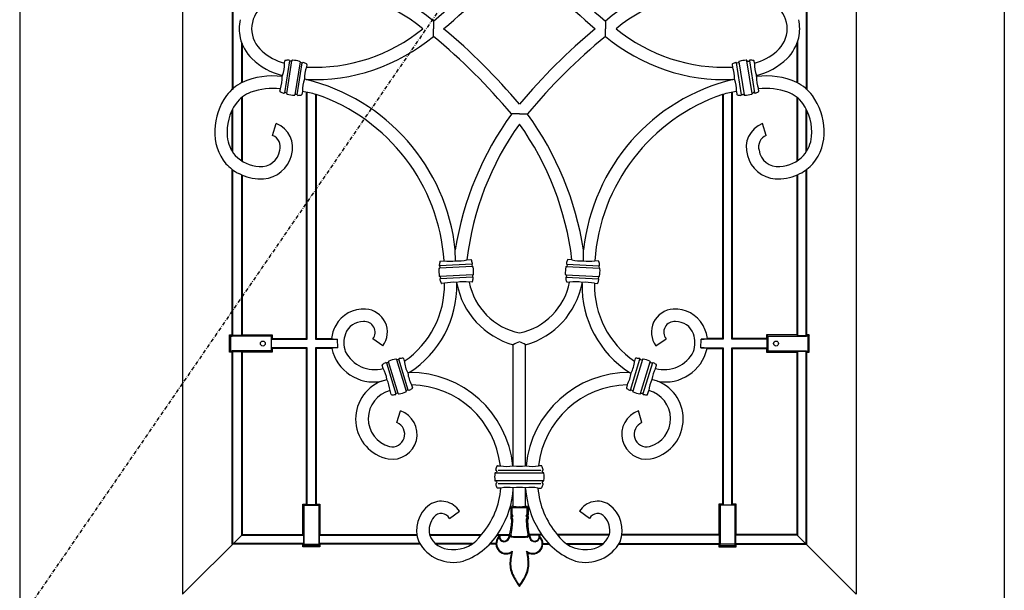
# Model space of a CAD drawing. Extents: x 0 to 28404, y 0 to 20000.
# Drawn here: x 756 to 1551, y 13252 to 13712 of the extents above; entities that cross this region are included whole.
import ezdxf

# ---------------------------------------------------------------- set-up
doc = ezdxf.new("R2010")
doc.units = 0
doc.linetypes.add('ITTENSAU', pattern=[5.5, 3, -1, 0.5, -1])
doc.layers.add('YKK_A1', color=4, linetype='CONTINUOUS')

msp = doc.modelspace()

# ---------------------------------------------------------------- linework, layer by layer
at = {"layer": 'YKK_A1'}
for p, q in [((756.5, 14383.5), (756.5, 12071.5)), ((1551.5, 14383.5), (1551.5, 12071.5)), ((1090.52, 13710.99), (1090.54, 13704.76)), ((1229.48, 13710.99), (1229.46, 13704.76)), ((1090.52, 13698.54), (1090.54, 13704.76)), ((1229.48, 13698.54), (1229.46, 13704.76)), ((974.34, 13678.88), (970.26, 13653.16)), ((972.13, 13652.48), (976.32, 13678.95)), ((982.84, 13677.92), (978.65, 13651.44)), ((980.63, 13651.52), (984.7, 13677.23)), ((1339.37, 13651.52), (1335.3, 13677.23)), ((1337.16, 13677.92), (1341.35, 13651.44)), ((1347.87, 13652.48), (1343.68, 13678.95)), ((1345.66, 13678.88), (1349.74, 13653.16)), ((987.69, 13663.84), (986.36, 13664.01)), ((1332.31, 13663.84), (1333.64, 13664.01)), ((1160, 13636.02), (1153.57, 13635.96)), ((1160, 13636.02), (1166.43, 13635.96)), ((960.72, 13618.66), (963.66, 13628.22)), ((1359.28, 13618.66), (1356.34, 13628.22)), ((935.47, 13586.91), (933.47, 13587.83)), ((1384.52, 13586.91), (1386.53, 13587.83)), ((1108.39, 13517.6), (1108.21, 13526.48)), ((1211.61, 13517.6), (1211.79, 13526.48)), ((1122.15, 13512.85), (1095.39, 13511.45)), ((1121.67, 13514.77), (1095.67, 13513.41)), ((1197.85, 13512.85), (1224.61, 13511.45)), ((1198.33, 13514.77), (1224.33, 13513.41)), ((1122.5, 13506.26), (1095.74, 13504.85)), ((1122.22, 13504.29), (1096.22, 13502.93)), ((1109.44, 13499.25), (1109.38, 13499.92)), ((1197.5, 13506.26), (1224.26, 13504.85)), ((1197.78, 13504.29), (1223.78, 13502.93)), ((1210.56, 13499.25), (1210.62, 13499.92)), ((1013.46, 13447.29), (1013.23, 13454.24)), ((1049.81, 13448.83), (1041.59, 13454.53)), ((1270.19, 13448.83), (1278.41, 13454.53)), ((1306.54, 13447.29), (1306.77, 13454.24)), ((1062.21, 13410.37), (1054.38, 13435.99)), ((1060.69, 13437.92), (1068.53, 13412.3)), ((1070.28, 13413.23), (1062.67, 13438.13)), ((1249.72, 13413.23), (1257.33, 13438.13)), ((1259.31, 13437.92), (1251.47, 13412.3)), ((1257.79, 13410.37), (1265.62, 13435.99)), ((1052.63, 13435.06), (1060.24, 13410.16)), ((1267.37, 13435.06), (1259.76, 13410.16)), ((1048.54, 13420.37), (1053, 13421.8)), ((1071.05, 13427.37), (1069.87, 13427.02)), ((1248.95, 13427.37), (1250.13, 13427.02)), ((1271.46, 13420.37), (1267, 13421.8)), ((1061.06, 13386.94), (1063.9, 13396.53)), ((1258.94, 13386.94), (1256.1, 13396.53)), ((1177.16, 13348.43), (1142.84, 13348.43)), ((1140.86, 13346.47), (1179.18, 13346.47)), ((1179.15, 13339.87), (1140.86, 13339.87)), ((1142.84, 13337.91), (1177.41, 13337.91)), ((1155, 13333.51), (1155.03, 13334.19)), ((1165, 13333.51), (1164.97, 13334.19)), ((1103.47, 13309.54), (1111.52, 13315.47)), ((1216.53, 13309.54), (1208.48, 13315.47)), ((1153.52, 13282.12), (1154.25, 13283.27)), ((1166.48, 13282.12), (1165.75, 13283.27))]:
    msp.add_line(p, q, dxfattribs=at)
at = {"layer": 'YKK_A1', "linetype": 'ITTENSAU'}
msp.add_line((1551.5, 14383.5), (756.5, 13227.5), dxfattribs=at)
at = {"layer": 'YKK_A1', "linetype": 'ByBlock', "lineweight": -2}
for p, q in [((888, 14160.5), (888, 13248.5)), ((1432, 14160.5), (1432, 13248.5)), ((928, 13753.78), (928, 13655.42)), ((1392, 13753.78), (1392, 13655.42)), ((928.52, 13753.3), (928.52, 13655.84)), ((1391.47, 13753.3), (1391.47, 13655.84)), ((935.47, 13694.18), (935.47, 13661.05)), ((936, 13692.76), (936, 13661.33)), ((1384, 13692.76), (1384, 13661.33)), ((1384.52, 13694.18), (1384.52, 13661.05)), ((970.23, 13676.93), (970.53, 13678.83)), ((975.9, 13678.66), (974.93, 13678.63)), ((984.07, 13677.18), (983.15, 13677.51)), ((988.31, 13676.01), (987.97, 13673.85)), ((1331.69, 13676.01), (1332.03, 13673.85)), ((1335.93, 13677.18), (1336.85, 13677.51)), ((1344.1, 13678.66), (1345.07, 13678.63)), ((1349.77, 13676.93), (1349.47, 13678.83)), ((968.53, 13666.2), (968.65, 13666.98)), ((1351.47, 13666.2), (1351.35, 13666.98)), ((966.66, 13654.38), (966.96, 13656.27)), ((971.82, 13652.88), (970.9, 13653.21)), ((980.04, 13651.76), (979.07, 13651.74)), ((984.85, 13654.19), (984.44, 13651.56)), ((988, 13454.76), (988, 13653.58)), ((988.52, 13454.24), (988.52, 13653.47)), ((995.47, 13651.79), (995.47, 13454.24)), ((996, 13651.64), (996, 13454.76)), ((1324, 13651.64), (1324, 13454.76)), ((1324.52, 13651.79), (1324.52, 13454.24)), ((1331.47, 13454.24), (1331.47, 13653.47)), ((1332, 13454.76), (1332, 13653.58)), ((1335.15, 13654.19), (1335.56, 13651.56)), ((1339.96, 13651.76), (1340.93, 13651.74)), ((1348.18, 13652.88), (1349.1, 13653.21)), ((1353.34, 13654.38), (1353.04, 13656.27)), ((935.47, 13649.01), (935.47, 13598.22)), ((936, 13649.45), (936, 13597.89)), ((1384, 13649.45), (1384, 13597.89)), ((1384.52, 13649.01), (1384.52, 13598.22)), ((928, 13605.95), (928, 13639)), ((928.52, 13605.12), (928.52, 13640.04)), ((1391.47, 13605.12), (1391.47, 13640.04)), ((1392, 13605.95), (1392, 13639)), ((928, 13457.73), (928, 13591.26)), ((928.52, 13457.2), (928.52, 13590.87)), ((935.47, 13586.91), (935.47, 13457.2)), ((936, 13586.69), (936, 13457.73)), ((1384, 13586.69), (1384, 13457.73)), ((1384.52, 13586.91), (1384.52, 13457.2)), ((1391.47, 13457.2), (1391.47, 13590.87)), ((1392, 13457.73), (1392, 13591.26)), ((1096.11, 13517.19), (1099.19, 13517.35)), ((1117.61, 13518.32), (1120.83, 13518.49)), ((1202.39, 13518.32), (1199.17, 13518.49)), ((1223.89, 13517.19), (1220.81, 13517.35)), ((1095.85, 13512.8), (1095.72, 13511.83)), ((1121.55, 13514.15), (1121.78, 13513.2)), ((1198.45, 13514.15), (1198.22, 13513.2)), ((1224.15, 13512.8), (1224.28, 13511.83)), ((1096.11, 13504.5), (1096.34, 13503.56)), ((1099.43, 13499.34), (1097.06, 13499.22)), ((1121.77, 13500.51), (1119.46, 13500.39)), ((1122.17, 13505.87), (1122.04, 13504.9)), ((1197.83, 13505.87), (1197.96, 13504.9)), ((1198.23, 13500.51), (1200.54, 13500.39)), ((1220.57, 13499.34), (1222.94, 13499.22)), ((1223.89, 13504.5), (1223.66, 13503.56)), ((926.03, 13457.73), (926.93, 13456.83)), ((926.03, 13457.73), (928, 13457.73)), ((926.03, 13443.79), (926.03, 13457.73)), ((926.93, 13456.83), (928.12, 13456.74)), ((926.93, 13444.7), (926.93, 13456.83)), ((928.52, 13457.2), (928, 13457.73)), ((959.48, 13456.74), (928.12, 13456.74)), ((935.47, 13457.2), (928.52, 13457.2)), ((936, 13457.73), (935.47, 13457.2)), ((936, 13457.73), (960.47, 13457.73)), ((960.47, 13457.73), (959.48, 13456.74)), ((959.48, 13456.74), (959.48, 13444.78)), ((960.47, 13454.76), (959.94, 13454.24)), ((959.94, 13447.29), (959.94, 13454.24)), ((959.94, 13454.24), (988.52, 13454.24)), ((960.47, 13457.73), (960.47, 13454.76)), ((960.47, 13454.76), (988, 13454.76)), ((988, 13454.76), (988.52, 13454.24)), ((995.47, 13454.24), (996, 13454.76)), ((995.47, 13454.24), (1013.23, 13454.24)), ((996, 13454.76), (1008.26, 13454.76)), ((1324.52, 13454.24), (1306.77, 13454.24)), ((1324, 13454.76), (1311.74, 13454.76)), ((1324.52, 13454.24), (1324, 13454.76)), ((1332, 13454.76), (1331.47, 13454.24)), ((1360.06, 13454.24), (1331.47, 13454.24)), ((1359.53, 13454.76), (1332, 13454.76)), ((1384, 13457.73), (1359.53, 13457.73)), ((1359.53, 13457.73), (1360.52, 13456.74)), ((1359.53, 13457.73), (1359.53, 13454.76)), ((1359.53, 13454.76), (1360.06, 13454.24)), ((1360.06, 13447.29), (1360.06, 13454.24)), ((1360.52, 13456.74), (1391.88, 13456.74)), ((1360.52, 13456.74), (1360.52, 13444.78)), ((1384, 13457.73), (1384.52, 13457.2)), ((1384.52, 13457.2), (1391.47, 13457.2)), ((1391.47, 13457.2), (1392, 13457.73)), ((1393.07, 13456.83), (1391.88, 13456.74)), ((1393.97, 13457.73), (1392, 13457.73)), ((1393.97, 13457.73), (1393.07, 13456.83)), ((1393.07, 13444.7), (1393.07, 13456.83)), ((1393.97, 13443.79), (1393.97, 13457.73)), ((926.93, 13444.7), (926.03, 13443.79)), ((928, 13443.79), (926.03, 13443.79)), ((928.12, 13444.78), (926.93, 13444.7)), ((928, 13443.79), (928.52, 13444.32)), ((928, 13288.76), (928, 13443.79)), ((959.48, 13444.78), (928.12, 13444.78)), ((928.52, 13444.32), (935.47, 13444.32)), ((928.52, 13289.29), (928.52, 13444.32)), ((935.47, 13444.32), (936, 13443.79)), ((935.47, 13444.32), (935.47, 13296.24)), ((960.47, 13443.79), (936, 13443.79)), ((936, 13443.79), (936, 13296.76)), ((959.48, 13444.78), (960.47, 13443.79)), ((960.47, 13446.76), (959.94, 13447.29)), ((988.52, 13447.29), (959.94, 13447.29)), ((960.47, 13446.76), (960.47, 13443.79)), ((988, 13446.76), (960.47, 13446.76)), ((988, 13446.76), (988.52, 13447.29)), ((988, 13321.23), (988, 13446.76)), ((988.52, 13320.7), (988.52, 13447.29)), ((1013.46, 13447.29), (995.47, 13447.29)), ((995.47, 13447.29), (995.47, 13320.7)), ((996, 13446.76), (995.47, 13447.29)), ((996, 13446.76), (996, 13321.23)), ((1008.47, 13446.76), (996, 13446.76)), ((1155, 13352.17), (1155, 13449.71)), ((1165, 13352.17), (1165, 13449.71)), ((1306.54, 13447.29), (1324.52, 13447.29)), ((1311.53, 13446.76), (1324, 13446.76)), ((1324, 13446.76), (1324.52, 13447.29)), ((1324, 13446.76), (1324, 13321.23)), ((1324.52, 13447.29), (1324.52, 13320.7)), ((1331.47, 13320.7), (1331.47, 13447.29)), ((1331.47, 13447.29), (1360.06, 13447.29)), ((1332, 13446.76), (1331.47, 13447.29)), ((1332, 13446.76), (1359.53, 13446.76)), ((1332, 13321.23), (1332, 13446.76)), ((1359.53, 13446.76), (1360.06, 13447.29)), ((1359.53, 13446.76), (1359.53, 13443.79)), ((1360.52, 13444.78), (1359.53, 13443.79)), ((1359.53, 13443.79), (1384, 13443.79)), ((1360.52, 13444.78), (1391.88, 13444.78)), ((1384.52, 13444.32), (1384, 13443.79)), ((1384, 13443.79), (1384, 13296.76)), ((1391.47, 13444.32), (1384.52, 13444.32)), ((1384.52, 13444.32), (1384.52, 13296.24)), ((1392, 13443.79), (1391.47, 13444.32)), ((1391.47, 13289.29), (1391.47, 13444.32)), ((1391.88, 13444.78), (1393.07, 13444.7)), ((1392, 13443.79), (1393.97, 13443.79)), ((1392, 13288.76), (1392, 13443.79)), ((1393.07, 13444.7), (1393.97, 13443.79)), ((1054.13, 13435.55), (1053.27, 13435.1)), ((1062.12, 13437.8), (1061.15, 13437.7)), ((1066.44, 13438.61), (1067.06, 13436.58)), ((1253.56, 13438.61), (1252.94, 13436.58)), ((1257.88, 13437.8), (1258.85, 13437.7)), ((1265.87, 13435.55), (1266.73, 13435.1)), ((1050.06, 13430.63), (1049.23, 13433.35)), ((1269.94, 13430.63), (1270.77, 13433.35)), ((1056.46, 13409.68), (1055.51, 13412.79)), ((1069.64, 13413.19), (1068.78, 13412.74)), ((1072.91, 13417.47), (1073.68, 13414.94)), ((1247.09, 13417.47), (1246.32, 13414.94)), ((1250.36, 13413.19), (1251.22, 13412.74)), ((1263.54, 13409.68), (1264.49, 13412.79)), ((1061.76, 13410.59), (1060.79, 13410.49)), ((1258.24, 13410.59), (1259.21, 13410.49)), ((1142.32, 13352.17), (1144.59, 13352.17)), ((1154.67, 13352.17), (1155, 13352.17)), ((1165.33, 13352.17), (1165, 13352.17)), ((1177.68, 13352.17), (1175.41, 13352.17)), ((1141.62, 13347.8), (1141.36, 13346.84)), ((1178.38, 13347.8), (1178.64, 13346.84)), ((1141.36, 13339.5), (1141.62, 13338.54)), ((1145.02, 13334.17), (1142.32, 13334.17)), ((1155, 13319.56), (1155, 13333.51)), ((1155, 13319.56), (1155, 13333.51)), ((1165, 13319.56), (1165, 13333.51)), ((1165, 13319.56), (1165, 13333.51)), ((1174.98, 13334.17), (1177.68, 13334.17)), ((1178.64, 13339.5), (1178.38, 13338.54)), ((985.03, 13296.76), (985.03, 13321.23)), ((985.03, 13321.23), (986.02, 13320.24)), ((985.03, 13321.23), (988, 13321.23)), ((986.02, 13320.24), (986.02, 13288.88)), ((986.02, 13320.24), (997.98, 13320.24)), ((988.52, 13320.7), (988, 13321.23)), ((995.47, 13320.7), (988.52, 13320.7)), ((996, 13321.23), (995.47, 13320.7)), ((996, 13321.23), (998.97, 13321.23)), ((997.98, 13320.24), (998.97, 13321.23)), ((997.98, 13320.24), (997.98, 13288.88)), ((998.97, 13321.23), (998.97, 13296.76)), ((1153.01, 13318.57), (1153, 13312.38)), ((1154.03, 13319.56), (1153.01, 13318.57)), ((1153.99, 13318.15), (1153.01, 13318.57)), ((1154.43, 13318.57), (1153.99, 13318.15)), ((1153.99, 13318.15), (1153.99, 13312.72)), ((1154.43, 13318.57), (1154.03, 13319.56)), ((1155, 13319.56), (1154.03, 13319.56)), ((1154.43, 13318.57), (1165.57, 13318.57)), ((1165, 13319.56), (1165.97, 13319.56)), ((1165.57, 13318.57), (1165.97, 13319.56)), ((1165.57, 13318.57), (1166.01, 13318.15)), ((1165.97, 13319.56), (1166.99, 13318.57)), ((1166.01, 13318.15), (1166.99, 13318.57)), ((1166.01, 13318.15), (1166.01, 13312.72)), ((1166.99, 13318.57), (1167, 13312.38)), ((1324, 13321.23), (1321.03, 13321.23)), ((1322.02, 13320.24), (1321.03, 13321.23)), ((1321.03, 13321.23), (1321.03, 13296.76)), ((1333.98, 13320.24), (1322.02, 13320.24)), ((1322.02, 13320.24), (1322.02, 13288.88)), ((1324, 13321.23), (1324.52, 13320.7)), ((1324.52, 13320.7), (1331.47, 13320.7)), ((1331.47, 13320.7), (1332, 13321.23)), ((1334.97, 13321.23), (1332, 13321.23)), ((1334.97, 13321.23), (1333.98, 13320.24)), ((1333.98, 13320.24), (1333.98, 13288.88)), ((1334.97, 13296.76), (1334.97, 13321.23)), ((1153.99, 13312.72), (1153, 13312.38)), ((1153, 13312.38), (1153.52, 13311.73)), ((1153.52, 13311.73), (1153, 13311.06)), ((1153.99, 13310.72), (1153, 13311.06)), ((1153, 13311.06), (1153, 13309.57)), ((1153.99, 13309.88), (1153, 13309.57)), ((1153, 13309.57), (1153.52, 13308.83)), ((1153.52, 13308.83), (1153.23, 13303.31)), ((1154.78, 13311.74), (1153.52, 13311.73)), ((1154.53, 13309.12), (1153.52, 13308.83)), ((1153.99, 13312.72), (1154.78, 13311.74)), ((1154.78, 13311.74), (1153.99, 13310.72)), ((1153.99, 13310.72), (1153.99, 13309.88)), ((1153.99, 13309.88), (1154.53, 13309.12)), ((1154.53, 13309.12), (1154.22, 13303.26)), ((1166.01, 13312.72), (1165.22, 13311.74)), ((1165.22, 13311.74), (1166.48, 13311.73)), ((1165.22, 13311.74), (1166.01, 13310.72)), ((1166.01, 13309.88), (1165.47, 13309.12)), ((1165.47, 13309.12), (1166.48, 13308.83)), ((1165.47, 13309.12), (1165.78, 13303.26)), ((1166.01, 13312.72), (1167, 13312.38)), ((1166.01, 13310.72), (1167, 13311.06)), ((1166.01, 13310.72), (1166.01, 13309.88)), ((1166.01, 13309.88), (1167, 13309.57)), ((1167, 13312.38), (1166.48, 13311.73)), ((1166.48, 13311.73), (1167, 13311.06)), ((1167, 13309.57), (1166.48, 13308.83)), ((1166.48, 13308.83), (1166.77, 13303.31)), ((1167, 13311.06), (1167, 13309.57)), ((935.74, 13296.24), (888, 13248.5)), ((936, 13296.76), (935.47, 13296.24)), ((935.47, 13296.24), (985.56, 13296.24)), ((936, 13296.76), (985.03, 13296.76)), ((985.03, 13296.76), (985.56, 13296.24)), ((985.56, 13296.24), (985.56, 13289.29)), ((998.44, 13296.24), (998.97, 13296.76)), ((998.44, 13289.29), (998.44, 13296.24)), ((998.44, 13296.24), (1077.28, 13296.24)), ((998.97, 13296.76), (1077.21, 13296.76)), ((1087.36, 13296.76), (1129.47, 13296.76)), ((1087.51, 13296.24), (1129.03, 13296.24)), ((1141.59, 13296.24), (1152.04, 13296.24)), ((1141.96, 13296.76), (1152.18, 13296.76)), ((1165.96, 13294.4), (1154.04, 13294.4)), ((1165.35, 13294.86), (1154.64, 13294.86)), ((1155.23, 13294.4), (1164.77, 13294.4)), ((1164.27, 13294.86), (1155.72, 13294.86)), ((1178.04, 13296.76), (1167.82, 13296.76)), ((1178.41, 13296.24), (1167.96, 13296.24)), ((1232.64, 13296.76), (1190.53, 13296.76)), ((1232.49, 13296.24), (1190.97, 13296.24)), ((1321.56, 13296.24), (1242.72, 13296.24)), ((1321.03, 13296.76), (1242.79, 13296.76)), ((1321.56, 13296.24), (1321.03, 13296.76)), ((1321.56, 13289.29), (1321.56, 13296.24)), ((1334.97, 13296.76), (1334.44, 13296.24)), ((1334.44, 13296.24), (1334.44, 13289.29)), ((1384.52, 13296.24), (1334.44, 13296.24)), ((1384, 13296.76), (1334.97, 13296.76)), ((1384, 13296.76), (1384.52, 13296.24)), ((1384.26, 13296.24), (1432, 13248.5)), ((928.52, 13289.29), (928, 13288.76)), ((985.03, 13288.76), (928, 13288.76)), ((985.56, 13289.29), (928.52, 13289.29)), ((985.56, 13289.29), (985.03, 13288.76)), ((985.03, 13286.79), (985.03, 13288.76)), ((985.03, 13286.79), (985.93, 13287.7)), ((998.97, 13286.79), (985.03, 13286.79)), ((985.93, 13287.7), (986.02, 13288.88)), ((998.07, 13287.7), (985.93, 13287.7)), ((986.02, 13288.88), (997.98, 13288.88)), ((997.98, 13288.88), (998.07, 13287.7)), ((998.07, 13287.7), (998.97, 13286.79)), ((998.97, 13288.76), (998.44, 13289.29)), ((1079.58, 13289.29), (998.44, 13289.29)), ((998.97, 13288.76), (998.97, 13286.79)), ((1079.9, 13288.76), (998.97, 13288.76)), ((1122.12, 13289.29), (1092.27, 13289.29)), ((1121.43, 13288.76), (1092.91, 13288.76)), ((1141.05, 13288.76), (1135.83, 13288.76)), ((1141.03, 13289.29), (1136.28, 13289.29)), ((1178.95, 13288.76), (1184.17, 13288.76)), ((1178.97, 13289.29), (1183.72, 13289.29)), ((1197.88, 13289.29), (1227.73, 13289.29)), ((1198.57, 13288.76), (1227.09, 13288.76)), ((1240.1, 13288.76), (1321.03, 13288.76)), ((1240.42, 13289.29), (1321.56, 13289.29)), ((1321.03, 13288.76), (1321.56, 13289.29)), ((1321.03, 13288.76), (1321.03, 13286.79)), ((1321.93, 13287.7), (1321.03, 13286.79)), ((1321.03, 13286.79), (1334.97, 13286.79)), ((1322.02, 13288.88), (1321.93, 13287.7)), ((1321.93, 13287.7), (1334.07, 13287.7)), ((1333.98, 13288.88), (1322.02, 13288.88)), ((1334.07, 13287.7), (1333.98, 13288.88)), ((1334.97, 13286.79), (1334.07, 13287.7)), ((1334.44, 13289.29), (1334.97, 13288.76)), ((1334.44, 13289.29), (1391.47, 13289.29)), ((1334.97, 13286.79), (1334.97, 13288.76)), ((1334.97, 13288.76), (1392, 13288.76)), ((1391.47, 13289.29), (1392, 13288.76)), ((1153.52, 13282.12), (1152.59, 13276.65)), ((1154.25, 13283.27), (1153.1, 13276.56)), ((1165.75, 13283.27), (1166.9, 13276.56)), ((1166.48, 13282.12), (1167.41, 13276.65))]:
    msp.add_line(p, q, dxfattribs=at)
for centre in [(952.8, 13450.76), (1367.2, 13450.76)]:
    msp.add_circle(centre, 2, dxfattribs=at)
at = {"layer": 'YKK_A1'}
for centre, radius, start, end in [((790.46, 14076.34), 472.78, 309.39537, 320.17697), ((1529.54, 14076.34), 472.78, 219.82303, 230.60463), ((782.11, 14084.02), 494.12, 309.86167, 319.88971), ((1537.89, 14084.02), 494.12, 220.11029, 230.13833), ((994.31, 13595.58), 150.25, 50.18229, 92.52278), ((1325.69, 13595.58), 150.25, 87.47722, 129.81771), ((994.67, 13597.61), 138.23, 50.82396, 92.78034), ((1325.33, 13597.61), 138.23, 87.21966, 129.17604), ((968.67, 13704.18), 24.98, 131.31129, 178.67097), ((1351.33, 13704.18), 24.98, 1.32903, 48.68871), ((967.96, 13704.52), 34.26, 167.32396, 179.59378), ((1352.04, 13704.52), 34.26, 0.40622, 12.67604), ((967.96, 13705), 34.26, 180.40622, 192.67604), ((968.67, 13705.35), 24.98, 181.32903, 228.68871), ((994.31, 13813.94), 150.25, 267.47722, 309.81771), ((994.67, 13811.91), 138.23, 267.21966, 309.17604), ((790.46, 13333.18), 472.78, 39.82303, 50.60463), ((782.11, 13325.5), 494.12, 40.11029, 50.13833), ((1537.89, 13325.5), 494.12, 129.86167, 139.88971), ((1529.54, 13333.18), 472.78, 129.39537, 140.17697), ((1325.69, 13813.94), 150.25, 230.18229, 272.52278), ((1325.33, 13811.91), 138.23, 230.82396, 272.78034), ((1351.33, 13705.35), 24.98, 311.31129, 358.67097), ((1352.04, 13705), 34.26, 347.32396, 359.59378), ((968.59, 13705.48), 34.99, 193.20812, 225.19649), ((1351.41, 13705.48), 34.99, 314.80351, 346.79188), ((982.05, 13720.76), 45.4, 228.84502, 254.90276), ((1337.95, 13720.76), 45.4, 285.09724, 311.15498), ((982.04, 13720.35), 55.02, 226.17171, 255.91819), ((945.82, 13675.7), 24.44, 339.10223, 2.89777), ((970.89, 13678.72), 0.373, 92.72974, 163.76719), ((974.91, 13651.76), 27.64, 92.35996, 98.41219), ((973.84, 13678.83), 0.546, 18.26806, 96.5362), ((974.87, 13679.16), 0.537, 197.70658, 276.31006), ((975.93, 13679.06), 0.403, 265.17646, 344.0508), ((976.74, 13678.93), 0.421, 79.02894, 176.94265), ((974.94, 13649.11), 30.29, 75.5675, 86.4325), ((982.43, 13678.02), 0.422, 345.35395, 82.67446), ((983.24, 13677.9), 0.403, 177.94921, 256.82354), ((984.29, 13677.67), 0.537, 245.68378, 324.29958), ((985.16, 13677.04), 0.54, 64.93749, 144.25822), ((975.78, 13651.62), 27.64, 63.58781, 69.64283), ((987.94, 13676.02), 0.373, 358.23282, 69.27025), ((1332.06, 13676.02), 0.373, 110.72975, 181.76718), ((1344.22, 13651.62), 27.64, 110.35717, 116.41219), ((1334.84, 13677.04), 0.54, 35.74178, 115.06251), ((1335.71, 13677.67), 0.537, 215.70042, 294.31622), ((1336.76, 13677.9), 0.403, 283.17646, 2.05079), ((1337.57, 13678.02), 0.422, 97.32554, 194.64605), ((1345.06, 13649.11), 30.29, 93.5675, 104.4325), ((1343.26, 13678.93), 0.421, 3.05735, 100.97106), ((1344.07, 13679.06), 0.403, 195.9492, 274.82354), ((1345.13, 13679.16), 0.537, 263.68994, 342.29342), ((1346.16, 13678.83), 0.546, 83.4638, 161.73194), ((1345.09, 13651.76), 27.64, 81.58781, 87.64004), ((1349.11, 13678.72), 0.373, 16.23281, 87.27026), ((1374.18, 13675.7), 24.44, 177.10223, 200.89777), ((1337.96, 13720.35), 55.02, 284.08181, 313.82829), ((960.83, 13606.57), 60.12, 82.63661, 114.38772), ((944.26, 13664.96), 24.31, 339.07033, 2.92967), ((1011.4, 13664.97), 25.06, 159.25154, 182.18591), ((1308.6, 13664.97), 25.06, 357.81409, 20.74846), ((1375.74, 13664.96), 24.31, 177.07033, 200.92967), ((1359.17, 13606.57), 60.12, 65.61228, 97.36339), ((952.72, 13628.85), 36.54, 117.24095, 143.1171), ((1009.73, 13655.41), 24.9, 159.7776, 182.78672), ((950.14, 13509.34), 158.99, 6.18601, 76.33839), ((1369.86, 13509.34), 158.99, 103.66161, 173.81399), ((1310.27, 13655.41), 24.9, 357.21328, 20.2224), ((1367.28, 13628.85), 36.54, 36.8829, 62.75905), ((963.87, 13621.36), 49.95, 143.9159, 178.05702), ((952.85, 13628.71), 26.72, 111.17657, 144.25721), ((961.37, 13598.35), 58.19, 84.49189, 108.19728), ((967.03, 13654.37), 0.373, 178.23282, 249.27025), ((979.19, 13678.77), 27.64, 243.58781, 249.64004), ((969.8, 13653.36), 0.546, 245.501, 323.62787), ((970.68, 13652.72), 0.536, 65.66318, 144.38782), ((971.73, 13652.49), 0.4, 357.66293, 77.10981), ((972.54, 13652.37), 0.422, 165.35395, 262.67446), ((980.03, 13681.28), 30.29, 255.5675, 266.4325), ((978.23, 13651.47), 0.421, 259.02894, 356.94265), ((979.03, 13651.34), 0.4, 84.89019, 164.33707), ((980.1, 13651.23), 0.537, 17.70163, 96.31501), ((981.13, 13651.56), 0.54, 198.14765, 277.02034), ((980.05, 13678.63), 27.64, 272.35717, 278.41219), ((984.08, 13651.67), 0.373, 272.72974, 343.76719), ((961.73, 13527.65), 128.64, 74.55064, 79.64517), ((946.78, 13507.02), 152.77, 3.87765, 71.20369), ((1373.22, 13507.02), 152.77, 108.79631, 176.12235), ((1358.27, 13527.65), 128.64, 100.35483, 105.44936), ((1335.92, 13651.67), 0.373, 196.23281, 267.27026), ((1339.95, 13678.63), 27.64, 261.58781, 267.64283), ((1338.87, 13651.56), 0.54, 262.97966, 341.85235), ((1339.9, 13651.23), 0.537, 83.68499, 162.29837), ((1340.97, 13651.34), 0.4, 15.66293, 95.10981), ((1341.77, 13651.47), 0.421, 183.05735, 280.97106), ((1339.97, 13681.28), 30.29, 273.5675, 284.4325), ((1347.46, 13652.37), 0.422, 277.32554, 14.64605), ((1348.27, 13652.49), 0.4, 102.89019, 182.33707), ((1349.32, 13652.72), 0.536, 35.61218, 114.33682), ((1350.2, 13653.36), 0.546, 216.37213, 294.499), ((1340.81, 13678.77), 27.64, 290.35996, 296.41219), ((1358.63, 13598.35), 58.19, 71.80272, 95.50811), ((1352.97, 13654.37), 0.373, 290.72975, 1.76718), ((1367.15, 13628.71), 26.72, 35.74279, 68.82343), ((1356.13, 13621.36), 49.95, 1.94298, 36.0841), ((963.12, 13621.67), 39.17, 144.6635, 185.69796), ((1356.88, 13621.67), 39.17, 354.30204, 35.3365), ((1360.16, 13486.23), 255.14, 144.06819, 170.9254), ((959.84, 13486.23), 255.14, 9.0746, 35.93181), ((956.49, 13609.09), 20.43, 341.41851, 69.45469), ((1353.6, 13490.01), 237.68, 144.54329, 173.16072), ((966.4, 13490.01), 237.68, 6.83928, 35.45671), ((1363.51, 13609.09), 20.43, 110.54531, 198.58149), ((953.25, 13621.08), 39.35, 177.13501, 219.87883), ((957, 13609.47), 9.91, 343.41122, 67.98557), ((1363, 13609.47), 9.91, 112.01443, 196.58878), ((1366.75, 13621.08), 39.35, 320.12117, 2.86499), ((951.57, 13620.26), 27.54, 185.17759, 220.31111), ((1368.43, 13620.26), 27.54, 319.68889, 354.82241), ((951.33, 13608.82), 15.32, 264.102, 351.82639), ((951.58, 13608.61), 25.01, 274.24402, 346.04246), ((1368.42, 13608.61), 25.01, 193.95754, 265.75598), ((1368.66, 13608.82), 15.32, 188.17361, 275.898), ((949.33, 13619.22), 35.17, 221.63591, 243.18702), ((951.25, 13622), 28.47, 223.39705, 266.99285), ((1368.75, 13622), 28.47, 273.00715, 316.60295), ((1370.67, 13619.22), 35.17, 296.81298, 318.36409), ((951.15, 13622.33), 38.73, 246.12888, 273.37579), ((1368.85, 13622.33), 38.73, 266.62421, 293.87112), ((1122.58, 13510), 27.64, 165.58781, 171.64004), ((1096.18, 13516.82), 0.373, 100.23282, 171.27025), ((1103.09, 13543.73), 26.66, 261.59801, 281.47179), ((1110.94, 13544.44), 26.96, 264.57811, 284.33651), ((1120.8, 13518.12), 0.373, 14.72974, 85.76719), ((1106.05, 13511.95), 16.37, 12.27157, 22.50058), ((1121.53, 13515.24), 0.534, 299.60276, 19.56507), ((1198.47, 13515.24), 0.534, 160.43493, 240.39724), ((1213.95, 13511.95), 16.37, 157.49942, 167.72843), ((1199.19, 13518.12), 0.373, 94.23281, 165.27026), ((1209.06, 13544.44), 26.96, 255.66349, 275.42189), ((1216.91, 13543.73), 26.66, 258.52821, 278.40199), ((1223.82, 13516.82), 0.373, 8.72975, 79.76718), ((1197.42, 13510), 27.64, 8.35996, 14.41219), ((1125.21, 13509.7), 30.29, 177.5675, 188.4325), ((1095.37, 13511.02), 0.422, 87.35395, 184.67446), ((1095.77, 13513.9), 0.546, 167.47815, 245.67525), ((1095.32, 13511.84), 0.403, 279.9492, 358.82354), ((1095.33, 13512.91), 0.537, 347.68378, 66.29958), ((1122.06, 13514.31), 0.536, 119.61642, 198.33273), ((1122.18, 13513.25), 0.405, 187.10294, 263.86574), ((1122.22, 13512.43), 0.421, 1.02894, 98.94265), ((1092.68, 13508), 30.29, 357.5675, 8.4325), ((1227.32, 13508), 30.29, 171.5675, 182.4325), ((1197.78, 13512.43), 0.421, 81.05735, 178.97106), ((1197.82, 13513.25), 0.405, 276.13426, 352.89706), ((1197.94, 13514.31), 0.536, 341.66727, 60.38358), ((1224.67, 13512.91), 0.537, 113.70042, 192.31622), ((1224.68, 13511.84), 0.403, 181.17646, 260.0508), ((1224.23, 13513.9), 0.546, 294.32475, 12.52185), ((1224.63, 13511.02), 0.422, 355.32554, 92.64605), ((1194.79, 13509.7), 30.29, 351.5675, 2.4325), ((1025.72, 13497.63), 73.73, 304.10581, 1.33002), ((1026.38, 13497.42), 83.08, 302.52717, 1.26728), ((1095.67, 13505.27), 0.422, 181.32551, 278.64608), ((1095.71, 13504.45), 0.403, 7.17646, 86.0508), ((1096.37, 13502.45), 0.546, 120.31695, 198.40106), ((1122.62, 13509.13), 27.64, 194.35717, 200.41219), ((1095.83, 13503.39), 0.537, 299.70042, 18.31622), ((1097.08, 13499.59), 0.373, 194.72975, 265.76718), ((1105.85, 13474.84), 25.33, 81.98774, 104.68555), ((1115.61, 13474.75), 25.93, 81.45137, 103.88322), ((1172.34, 13511.38), 64.05, 190.90919, 254.29562), ((1170.42, 13510.15), 51.89, 190.84274, 258.41129), ((1121.71, 13500.88), 0.373, 280.23282, 351.27025), ((1122.56, 13504.79), 0.537, 167.68102, 246.30234), ((1096.23, 13507.49), 26.69, 345.5344, 351.80183), ((1122.57, 13505.86), 0.4, 99.66293, 179.10981), ((1122.13, 13503.8), 0.54, 346.95517, 66.1737), ((1122.52, 13506.68), 0.421, 267.09951, 4.9289), ((1149.58, 13510.15), 51.89, 281.58871, 349.15726), ((1147.66, 13511.38), 64.05, 285.70438, 349.09081), ((1197.48, 13506.68), 0.421, 175.0711, 272.90049), ((1197.87, 13503.8), 0.54, 113.8263, 193.04483), ((1223.77, 13507.49), 26.69, 188.19817, 194.4656), ((1197.43, 13505.86), 0.4, 0.89019, 80.33707), ((1197.44, 13504.79), 0.537, 293.69766, 12.31898), ((1198.29, 13500.88), 0.373, 188.72975, 259.76718), ((1204.39, 13474.75), 25.93, 76.11678, 98.54863), ((1293.62, 13497.42), 83.08, 178.73272, 237.47283), ((1214.15, 13474.84), 25.33, 75.31445, 98.01226), ((1294.28, 13497.63), 73.73, 178.66998, 235.89419), ((1222.92, 13499.59), 0.373, 274.23282, 345.27025), ((1197.38, 13509.13), 27.64, 339.58781, 345.64283), ((1224.17, 13503.39), 0.537, 161.68378, 240.29958), ((1224.29, 13504.45), 0.403, 93.9492, 172.82354), ((1223.63, 13502.45), 0.546, 341.59894, 59.68305), ((1224.33, 13505.27), 0.422, 261.35392, 358.67449), ((1034.26, 13452.87), 25.73, 86.6611, 151.06787), ((1034.7, 13459.87), 18.71, 323.82618, 86.75943), ((1285.3, 13459.87), 18.71, 93.24057, 216.17382), ((1285.74, 13452.87), 25.73, 28.93213, 93.3389), ((1033.41, 13453.69), 14.73, 87.72099, 160.82434), ((1034.91, 13459.88), 8.57, 321.30496, 96.08696), ((1285.09, 13459.88), 8.57, 83.91304, 218.69504), ((1286.59, 13453.69), 14.73, 19.17566, 92.27901), ((1035.27, 13451.69), 27.19, 149.91919, 173.51931), ((1284.73, 13451.69), 27.19, 6.48069, 30.08081), ((1012.89, 13474.84), 20.61, 257.00511, 270.94162), ((1039.75, 13451.28), 21.5, 160.29686, 199.02831), ((1174.57, 13416.38), 38.65, 112.15133, 120.42485), ((1145.43, 13416.38), 38.65, 59.57515, 67.84867), ((1280.25, 13451.28), 21.5, 340.97169, 19.70314), ((1307.11, 13474.84), 20.61, 269.05838, 282.99489), ((1013.11, 13426.68), 20.6, 89.03187, 102.99724), ((1042.17, 13454.31), 34.53, 192.62496, 280.63267), ((1043.12, 13456.3), 26.58, 206.91331, 285.12313), ((1276.88, 13456.3), 26.58, 254.87687, 333.08669), ((1277.83, 13454.31), 34.53, 259.36733, 347.37504), ((1306.89, 13426.68), 20.6, 77.00276, 90.96813), ((1053.98, 13435.93), 0.406, 291.3533, 25.9915), ((1054.77, 13436.15), 0.429, 105.4471, 186.18509), ((1066.21, 13408.57), 30.29, 101.5675, 112.4325), ((1060.28, 13437.84), 0.421, 11.09951, 108.9289), ((1061.06, 13438.09), 0.403, 203.9492, 282.82354), ((1062.1, 13438.34), 0.537, 271.68378, 350.29958), ((1063.17, 13438.15), 0.546, 91.47828, 169.67496), ((1065.87, 13411.2), 27.64, 89.58781, 95.64283), ((1066.1, 13438.46), 0.373, 24.23282, 95.27025), ((1090.49, 13438.26), 23.48, 184.10251, 208.59321), ((1229.51, 13438.26), 23.48, 331.40679, 355.89749), ((1253.9, 13438.46), 0.373, 84.72975, 155.76718), ((1254.13, 13411.2), 27.64, 84.35717, 90.41219), ((1256.83, 13438.15), 0.546, 10.32504, 88.52172), ((1257.9, 13438.34), 0.537, 189.70042, 268.31622), ((1258.94, 13438.09), 0.403, 257.17646, 336.0508), ((1259.72, 13437.84), 0.421, 71.0711, 168.90049), ((1253.79, 13408.57), 30.29, 67.5675, 78.4325), ((1265.23, 13436.15), 0.429, 353.81491, 74.5529), ((1266.02, 13435.93), 0.406, 154.0085, 248.6467), ((1049.59, 13433.41), 0.373, 118.72974, 189.76719), ((1065.03, 13410.94), 27.64, 118.35858, 124.41219), ((1026.06, 13417.73), 27.25, 8.59407, 28.27308), ((1052.2, 13434.81), 0.54, 43.80035, 123.04641), ((1052.98, 13435.55), 0.537, 223.70658, 302.31006), ((1267.02, 13435.55), 0.537, 237.68994, 316.29342), ((1293.94, 13417.73), 27.25, 151.72692, 171.40593), ((1267.8, 13434.81), 0.54, 56.95359, 136.19965), ((1254.97, 13410.94), 27.64, 55.58781, 61.64142), ((1270.4, 13433.41), 0.373, 350.23281, 61.27026), ((1060.59, 13389.82), 32.84, 111.51221, 258.63225), ((1028.15, 13410.01), 27.51, 5.78081, 25.36513), ((1096.82, 13430.33), 27.15, 187.01061, 208.2856), ((1071.54, 13343.82), 83.55, 5.73453, 90.33631), ((1248.46, 13343.82), 83.55, 89.66369, 174.26547), ((1223.18, 13430.33), 27.15, 331.7144, 352.98939), ((1291.85, 13410.01), 27.51, 154.63487, 174.21919), ((1259.41, 13389.82), 32.84, 281.36775, 68.48779), ((1061.38, 13390.12), 23.42, 104.51488, 254.28528), ((1056.69, 13439.72), 30.29, 281.5675, 292.4325), ((1068.01, 13412.31), 0.627, 292.27738, 319.96306), ((1068.18, 13412.13), 0.385, 323.91721, 25.64381), ((1068.92, 13412.37), 0.4, 110.89019, 190.33707), ((1069.93, 13412.74), 0.537, 43.69766, 122.31898), ((1070.7, 13413.49), 0.54, 224.14765, 303.02034), ((1058.38, 13436.56), 26.69, 298.19817, 304.4656), ((1071.36, 13343.77), 73.71, 6.54144, 88.801), ((1073.31, 13414.88), 0.373, 298.72975, 9.76718), ((1248.64, 13343.77), 73.71, 91.199, 173.45856), ((1246.69, 13414.88), 0.373, 170.23282, 241.27025), ((1261.62, 13436.56), 26.69, 235.5344, 241.80183), ((1249.3, 13413.49), 0.54, 236.97966, 315.85235), ((1250.07, 13412.74), 0.537, 57.68102, 136.30234), ((1251.08, 13412.37), 0.4, 349.66293, 69.10981), ((1251.82, 13412.13), 0.385, 154.35619, 216.08279), ((1251.99, 13412.31), 0.627, 220.03694, 247.72262), ((1263.31, 13439.72), 30.29, 247.5675, 258.4325), ((1258.62, 13390.12), 23.42, 285.71472, 75.48512), ((1056.8, 13409.83), 0.373, 204.23282, 275.27025), ((1057.04, 13437.1), 27.64, 269.58781, 275.64283), ((1059.74, 13410.13), 0.539, 271.05734, 350.26704), ((1060.81, 13409.95), 0.537, 91.68102, 170.30234), ((1061.85, 13410.2), 0.405, 7.76757, 102.88726), ((1062.63, 13410.46), 0.432, 208.16804, 288.20028), ((1257.37, 13410.46), 0.432, 251.79972, 331.83196), ((1258.15, 13410.2), 0.405, 77.11274, 172.23243), ((1259.19, 13409.95), 0.537, 9.69766, 88.31898), ((1260.25, 13410.13), 0.539, 189.73296, 268.94266), ((1262.96, 13437.1), 27.64, 264.35717, 270.41219), ((1263.2, 13409.83), 0.373, 264.72975, 335.76718), ((1057.26, 13377.51), 20.14, 260.99429, 70.77908), ((1262.74, 13377.51), 20.14, 109.22092, 279.00571), ((1057.19, 13377.53), 10.18, 257.83435, 67.6201), ((1262.81, 13377.53), 10.18, 112.3799, 282.16565), ((1141.31, 13348.91), 0.505, 164.51627, 259.41733), ((1141.13, 13347.93), 0.5, 345.04069, 79.8551), ((1142.32, 13351.67), 0.498, 99.20264, 155.84291), ((1142.32, 13351.67), 0.5, 90.00576, 99.19981), ((1149.63, 13376.09), 24.45, 258.10467, 281.89533), ((1159.86, 13382.12), 30.39, 261.04574, 279.73705), ((1170.37, 13376.09), 24.45, 258.10467, 281.89533), ((1177.68, 13351.67), 0.5, 80.80019, 89.99424), ((1177.68, 13351.67), 0.498, 24.15709, 80.79736), ((1178.87, 13347.93), 0.5, 100.1449, 194.95931), ((1178.69, 13348.91), 0.505, 280.58267, 15.48373), ((1140.71, 13345.96), 0.525, 77.92185, 171.18418), ((1140.72, 13340.39), 0.536, 189.22957, 284.47452), ((1140.87, 13346.97), 0.502, 269.92753, 344.85638), ((1179.13, 13346.97), 0.502, 195.14362, 270.07247), ((1179.28, 13340.39), 0.536, 255.52548, 350.77043), ((1179.29, 13345.96), 0.525, 8.81582, 102.07815), ((1080.84, 13338.92), 64.36, 319.08115, 355.77159), ((1141.31, 13337.43), 0.502, 100.14566, 195.9773), ((1140.87, 13339.37), 0.503, 15.1787, 92.21018), ((1141.13, 13338.41), 0.5, 280.14506, 14.95915), ((1141.22, 13337.92), 0.000548, 241.14561, 280.14506), ((1142.32, 13334.67), 0.498, 204.15935, 270.02618), ((1082.97, 13338.25), 72.19, 328.22613, 356.23366), ((1150.08, 13310.08), 24.62, 78.39755, 101.85352), ((1159.91, 13303.58), 31.03, 80.61137, 98.86042), ((1169.92, 13310.08), 24.62, 78.14648, 101.60245), ((1237.03, 13338.25), 72.19, 183.76634, 211.77387), ((1239.16, 13338.92), 64.36, 184.22841, 220.91885), ((1177.68, 13334.67), 0.498, 269.97382, 335.84065), ((1178.87, 13338.41), 0.5, 165.04085, 259.85494), ((1179.13, 13339.37), 0.503, 87.78982, 164.8213), ((1178.78, 13337.92), 0.000548, 259.85494, 298.85439), ((1178.69, 13337.43), 0.502, 344.0227, 79.85434), ((1102.73, 13300.02), 25.73, 126.42542, 200.95977), ((1096.88, 13306.2), 17.32, 32.35669, 122.99894), ((1159.3, 13339.9), 20.78, 258.06461, 271.93539), ((1160.7, 13339.9), 20.78, 268.06461, 281.93539), ((1223.12, 13306.2), 17.32, 57.00106, 147.64331), ((1217.27, 13300.02), 25.73, 339.04023, 53.57458), ((1103.4, 13300.04), 16.38, 139.25504, 191.55559), ((1096.85, 13306.18), 7.42, 26.91508, 142.14142), ((1223.15, 13306.18), 7.42, 37.85858, 153.08492), ((1216.6, 13300.04), 16.38, 348.44441, 40.74496), ((1104.44, 13302.63), 18.06, 198.96953, 272.11328), ((1106.96, 13311.34), 26.82, 266.02972, 327.07221), ((1096.8, 13326.57), 54.34, 289.22253, 331.02209), ((1223.2, 13326.57), 54.34, 208.97791, 250.77747), ((1213.04, 13311.34), 26.82, 212.92779, 273.97028), ((1215.56, 13302.63), 18.06, 267.88672, 341.03047), ((1106.49, 13305.69), 31.52, 208.15365, 285.07418), ((1213.51, 13305.69), 31.52, 254.92582, 331.84635)]:
    msp.add_arc(centre, radius, start, end, dxfattribs=at)
at = {"layer": 'YKK_A1', "linetype": 'ByBlock', "lineweight": -2}
for centre, radius, start, end in [((1161.25, 13343.17), 21.25, 155.81447, 163.93737), ((1158.75, 13343.17), 21.25, 16.06263, 24.18553), ((1161.25, 13343.17), 21.25, 172.24533, 187.75467), ((1158.75, 13343.17), 21.25, 352.24533, 7.75467), ((1161.25, 13343.17), 21.25, 196.06263, 204.18553), ((1158.75, 13343.17), 21.25, 335.81447, 343.93737), ((1121.93, 13304.96), 31.34, 338.97882, 356.97922), ((1121.93, 13304.96), 32.33, 345.26973, 356.97922), ((1198.07, 13304.96), 32.33, 183.02078, 194.73027), ((1198.07, 13304.96), 31.34, 183.02078, 201.02118), ((1149.31, 13289.24), 8.27, 129.45496, 300.63866), ((1149.31, 13289.24), 7.75, 138.20814, 309.66896), ((1147.72, 13295.05), 4.24, 188.81377, 338.97882), ((1147.72, 13295.05), 3.72, 171.10644, 338.97882), ((1121.93, 13304.96), 31.87, 338.97882, 344.2345), ((1170.69, 13289.24), 7.75, 230.33104, 41.79186), ((1170.69, 13289.24), 8.27, 239.36134, 50.54504), ((1198.07, 13304.96), 31.87, 195.7655, 201.02118), ((1172.28, 13295.05), 4.24, 201.02118, 351.18623), ((1172.28, 13295.05), 3.72, 201.02118, 8.89356), ((1173.06, 13273.15), 20.77, 170.29422, 201.32544), ((1173.06, 13273.15), 20.24, 170.29422, 201.32544), ((1146.94, 13273.15), 20.24, 338.67456, 9.70578), ((1146.94, 13273.15), 20.77, 338.67456, 9.70578), ((1191.33, 13280.29), 40.39, 201.32544, 219.11943), ((1191.33, 13280.29), 39.86, 201.32544, 218.18223), ((1128.66, 13280.29), 39.86, 321.81777, 338.67456), ((1128.66, 13280.29), 40.39, 320.88057, 338.67456)]:
    msp.add_arc(centre, radius, start, end, dxfattribs=at)
for points in [[(1143.53, 13294.4), (1143.64, 13294.79), (1143.8, 13295.2), (1144.05, 13295.62)], [(1176.47, 13294.4), (1176.36, 13294.79), (1176.2, 13295.2), (1175.95, 13295.62)]]:
    msp.add_open_spline(points, degree=3, dxfattribs=at)
for points in [[(1154.04, 13294.4), (1153.92, 13294.4), (1153.81, 13294.41), (1153.58, 13294.47), (1153.47, 13294.51), (1153.17, 13294.66), (1152.98, 13294.81), (1152.78, 13295.08), (1152.72, 13295.18), (1152.62, 13295.39), (1152.59, 13295.5), (1152.55, 13295.73), (1152.54, 13295.84), (1152.55, 13296.07), (1152.57, 13296.19), (1152.6, 13296.3)], [(1153.2, 13296.74), (1153.17, 13296.63), (1153.15, 13296.52), (1153.15, 13296.29), (1153.16, 13296.17), (1153.22, 13295.84), (1153.32, 13295.63), (1153.53, 13295.36), (1153.61, 13295.27), (1153.78, 13295.13), (1153.88, 13295.07), (1154.09, 13294.97), (1154.19, 13294.93), (1154.41, 13294.88), (1154.53, 13294.86), (1154.64, 13294.86)], [(1166.8, 13296.74), (1166.83, 13296.63), (1166.85, 13296.52), (1166.85, 13296.29), (1166.84, 13296.17), (1166.78, 13295.84), (1166.68, 13295.63), (1166.47, 13295.36), (1166.39, 13295.27), (1166.22, 13295.13), (1166.12, 13295.07), (1165.91, 13294.97), (1165.81, 13294.93), (1165.58, 13294.88), (1165.47, 13294.86), (1165.35, 13294.86)], [(1165.96, 13294.4), (1166.08, 13294.4), (1166.19, 13294.41), (1166.42, 13294.47), (1166.53, 13294.51), (1166.83, 13294.66), (1167.02, 13294.81), (1167.22, 13295.08), (1167.28, 13295.18), (1167.38, 13295.39), (1167.41, 13295.5), (1167.45, 13295.73), (1167.46, 13295.84), (1167.45, 13296.07), (1167.43, 13296.19), (1167.4, 13296.3)]]:
    msp.add_open_spline(points, degree=3, knots=[0, 0, 0, 0, 0.125, 0.125, 0.25, 0.25, 0.5, 0.5, 0.625, 0.625, 0.75, 0.75, 0.875, 0.875, 1, 1, 1, 1], dxfattribs=at)

doc.saveas('drawing.dxf')
